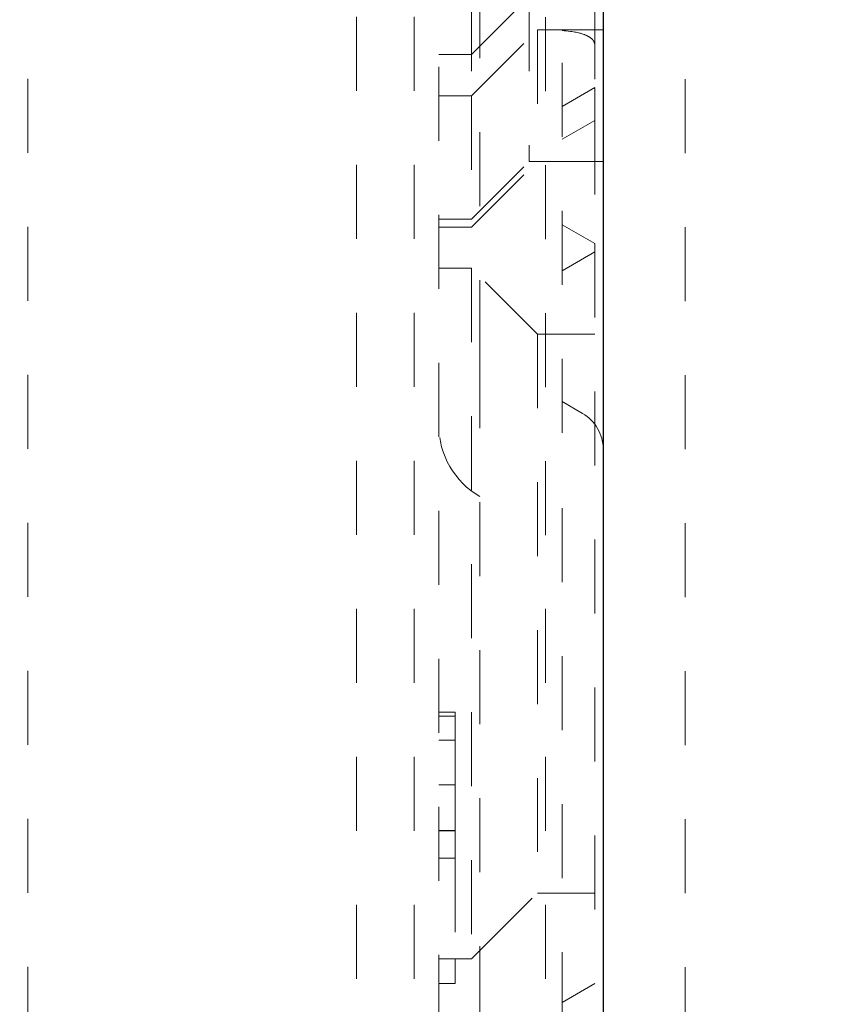
# Model space of a CAD drawing. Units: millimetres. Extents: x 1315 to 1932, y 0 to 887.
# Drawn here: x 1776 to 1786, y 126 to 138 of the extents above; entities that cross this region are included whole.
import ezdxf

# ---------------------------------------------------------------- set-up
doc = ezdxf.new("R2010")
doc.units = ezdxf.units.MM
doc.linetypes.add('_..__..__..__.._', pattern=[1.8, 0.9, -0.9])
doc.linetypes.add('______..__..__..', pattern=[7.2, 2.7, -0.9, 0.9, -0.9, 0.9, -0.9])
doc.layers.add('Ansichten', color=7, linetype='Continuous')
doc.layers.add('Maße', color=7, linetype='Continuous')
doc.dimstyles.get("Standard").update_dxf_attribs({"dimtxt": 0.18, "dimasz": 0.18, "dimexe": 0.18, "dimexo": 0.0625, "dimgap": 0.09, "dimtad": 0, "dimtih": 1, "dimtoh": 1, "dimdec": 4, "dimzin": 0, "dimdsep": 46, "dimtxsty": 'Standard', "dimcen": 0.09, "dimadec": 0, "dimazin": 0, "dimtfac": 1, "dimtdec": 4, "dimtofl": 0, "dimtmove": 0, "dimatfit": 3, "dimfxl": 0, "dimtolj": 1, "dimtzin": 0, "dimarcsym": 0})

# ---------------------------------------------------------------- blocks, each defined once
blk = doc.blocks.new('*D1')
at = {"layer": 'Defpoints', "color": 0}
for p in [(1391.5, 441.904), (1783.5, 249.754), (1783.5, 30)]:
    blk.add_point(p, dxfattribs=at)
at = {"layer": 'Maße', "color": 0, "lineweight": -2}
for p, q in [((1391.5, 441.842), (1391.5, 35.82)), ((1783.5, 249.692), (1783.5, 35.82)), ((1403.5, 36), (1771.5, 36))]:
    blk.add_line(p, q, dxfattribs=at)
at = {"layer": 'Maße', "color": 0}
for points in [[(1403.5, 38), (1403.5, 34), (1391.5, 36)], [(1771.5, 34), (1771.5, 38), (1783.5, 36)]]:
    blk.add_solid(points, dxfattribs=at)
at = {"layer": 'Maße', "color": 0, "insert": (1592.5, 42.09), "char_height": 12, "attachment_point": 5}
blk.add_mtext('\\A1;392', dxfattribs=at)
blk = doc.blocks.new('*D18')
at = {"layer": 'Defpoints', "color": 0}
for p in [(1758.1, 281.504), (1813.5, 90.504), (1932.5, 90.504)]:
    blk.add_point(p, dxfattribs=at)
at = {"layer": 'Maße', "color": 0, "lineweight": -2}
for p, q in [((1758.162, 281.504), (1926.68, 281.504)), ((1926.5, 269.504), (1926.5, 102.504)), ((1813.562, 90.504), (1926.68, 90.504))]:
    blk.add_line(p, q, dxfattribs=at)
at = {"layer": 'Maße', "color": 0}
for points in [[(1928.5, 269.504), (1924.5, 269.504), (1926.5, 281.504)], [(1924.5, 102.504), (1928.5, 102.504), (1926.5, 90.504)]]:
    blk.add_solid(points, dxfattribs=at)
at = {"layer": 'Maße', "color": 0, "insert": (1920.41, 195), "char_height": 12, "attachment_point": 5, "rotation": 90}
blk.add_mtext('\\A1;191', dxfattribs=at)
blk = doc.blocks.new('*D31')
at = {"layer": 'Defpoints', "color": 0}
for p in [(1733.5, 158.004), (1895, 158.004), (1733.5, 126.004)]:
    blk.add_point(p, dxfattribs=at)
at = {"layer": 'Maße', "color": 0, "lineweight": -2}
for p, q in [((1733.562, 158.004), (1889.18, 158.004)), ((1889, 138.004), (1889, 146.004)), ((1733.562, 126.004), (1889.18, 126.004))]:
    blk.add_line(p, q, dxfattribs=at)
at = {"layer": 'Maße', "color": 0}
for points in [[(1891, 146.004), (1887, 146.004), (1889, 158.004)], [(1887, 138.004), (1891, 138.004), (1889, 126.004)]]:
    blk.add_solid(points, dxfattribs=at)
at = {"layer": 'Maße', "color": 0, "insert": (1882.91, 142.004), "char_height": 12, "attachment_point": 5, "rotation": 90}
blk.add_mtext('\\A1;32', dxfattribs=at)
blk = doc.blocks.new('@725')
at = {"layer": 'Maße', "color": 212, "linetype": '_..__..__..__.._', "lineweight": 9}
for p, q in [((1783.5, 92.004), (1783.5, 407.504)), ((1784.5, 407.504), (1784.5, 92.004)), ((1781.2, 95.962), (1781.2, 164.005)), ((1782.8, 95.96), (1782.8, 164.005)), ((1780.5, 95.962), (1780.5, 156.805)), ((1781.5, 148.454), (1781.5, 106.587)), ((1781.9, 145.704), (1781.9, 137.304)), ((1783.4, 145.604), (1783.4, 137.404)), ((1782.7, 144.904), (1782.7, 138.104)), ((1776.5, 141.108), (1776.5, 123.374)), ((1782, 134.16), (1782, 140.173)), ((1783, 139.504), (1783, 133.143)), ((1781.9, 137.804), (1782.6, 138.504)), ((1782.6, 138.504), (1782.6, 136.504)), ((1781.9, 137.304), (1782.7, 138.104)), ((1782.7, 138.104), (1782.7, 136.504)), ((1782.7, 138.104), (1783.5, 138.104)), ((1781.9, 137.804), (1781.5, 137.804)), ((1783, 137.174), (1783.4, 137.404)), ((1783.4, 137.404), (1783.4, 137.004)), ((1781.5, 137.304), (1781.9, 137.304)), ((1781.9, 137.304), (1781.9, 135.704)), ((1783, 136.774), (1783.4, 137.004)), ((1783.4, 137.004), (1783.4, 135.504)), ((1781.9, 135.704), (1782.7, 136.504)), ((1781.9, 135.804), (1782.6, 136.504)), ((1782.6, 136.504), (1782.7, 136.504)), ((1782.7, 136.504), (1783.5, 136.504)), ((1781.5, 135.804), (1781.9, 135.804)), ((1781.5, 135.704), (1781.9, 135.704)), ((1783.4, 135.504), (1783, 135.735)), ((1783.4, 135.504), (1783.4, 126.504)), ((1783, 135.174), (1783.4, 135.404)), ((1781.9, 135.204), (1781.5, 135.204)), ((1781.9, 135.204), (1781.9, 126.804)), ((1782.7, 134.404), (1781.9, 135.204)), ((1782.7, 134.404), (1782.7, 127.604)), ((1783.4, 134.404), (1782.7, 134.404)), ((1782, 134.16), (1782, 108.935)), ((1783.25, 133.439), (1783, 133.583)), ((1783, 113.385), (1783, 133.143)), ((1781.7, 129.803), (1781.5, 129.803)), ((1781.7, 129.758), (1781.5, 129.758)), ((1781.7, 129.803), (1781.7, 129.758)), ((1781.7, 129.758), (1781.7, 128.921)), ((1781.7, 129.464), (1781.5, 129.464)), ((1781.7, 128.921), (1781.5, 128.921)), ((1781.7, 128.921), (1781.5, 128.921)), ((1781.7, 128.921), (1781.7, 128.027)), ((1781.7, 128.365), (1781.5, 128.365)), ((1781.5, 128.36), (1781.7, 128.36)), ((1781.7, 128.027), (1781.5, 128.027)), ((1781.7, 128.027), (1781.7, 126.804)), ((1782, 126.904), (1782.7, 127.604)), ((1782.7, 127.604), (1783.4, 127.604)), ((1781.9, 126.804), (1782, 126.904)), ((1781.5, 126.804), (1781.9, 126.804)), ((1781.7, 126.804), (1781.7, 126.504)), ((1781.7, 126.504), (1781.5, 126.504)), ((1783, 126.274), (1783.4, 126.504))]:
    blk.add_line(p, q, dxfattribs=at)
blk.add_lwpolyline([(1783.4, 137.915), (1783.4, 137.916), (1783.4, 137.918), (1783.4, 137.919), (1783.4, 137.921), (1783.4, 137.922), (1783.4, 137.924), (1783.399, 137.925), (1783.399, 137.927), (1783.399, 137.928), (1783.399, 137.93), (1783.399, 137.931), (1783.398, 137.932), (1783.398, 137.934), (1783.398, 137.936), (1783.397, 137.938), (1783.397, 137.939), (1783.397, 137.941), (1783.396, 137.943), (1783.396, 137.944), (1783.395, 137.946), (1783.394, 137.948), (1783.394, 137.949), (1783.393, 137.951), (1783.393, 137.953), (1783.392, 137.954), (1783.391, 137.956), (1783.39, 137.958), (1783.39, 137.959), (1783.389, 137.961), (1783.388, 137.963), (1783.387, 137.965), (1783.386, 137.967), (1783.384, 137.968), (1783.383, 137.97), (1783.382, 137.972), (1783.381, 137.974), (1783.38, 137.976), (1783.378, 137.977), (1783.377, 137.979), (1783.375, 137.981), (1783.373, 137.983), (1783.372, 137.985), (1783.37, 137.988), (1783.368, 137.99), (1783.365, 137.992), (1783.363, 137.994), (1783.361, 137.996), (1783.359, 137.998), (1783.356, 138), (1783.353, 138.003), (1783.351, 138.005), (1783.348, 138.007), (1783.345, 138.009), (1783.341, 138.012), (1783.337, 138.015), (1783.334, 138.017), (1783.33, 138.02), (1783.326, 138.022), (1783.322, 138.024), (1783.318, 138.026), (1783.314, 138.029), (1783.307, 138.032), (1783.3, 138.035), (1783.293, 138.039), (1783.286, 138.042), (1783.279, 138.045), (1783.272, 138.047), (1783.265, 138.05), (1783.254, 138.054), (1783.244, 138.057), (1783.233, 138.06), (1783.223, 138.063), (1783.212, 138.066), (1783.199, 138.069), (1783.185, 138.072), (1783.171, 138.075), (1783.157, 138.078), (1783.139, 138.081), (1783.12, 138.084), (1783.101, 138.086), (1783.076, 138.089), (1783.051, 138.091), (1783.025, 138.093), (1783, 138.095)], dxfattribs=at)
blk.add_arc((1783, 133.006), 0.5, 0, 60, dxfattribs=at)
at = {"layer": 'Maße', "color": 212, "linetype": '_..__..__..__.._', "lineweight": 9, "extrusion": (0, 0, -1)}
blk.add_arc((-1782.5, 133.294), 1, 300, 0, dxfattribs=at)

msp = doc.modelspace()

# ---------------------------------------------------------------- block references
at = {"layer": 'Ansichten', "color": 7, "linetype": '______..__..__..', "lineweight": 9}
msp.add_blockref('@725', (0, 0), dxfattribs=at)

# ---------------------------------------------------------------- dimensions: what is measured, and where the dimension line sits
at = {"layer": 'Maße', "color": 5}
dim = msp.add_linear_dim(base=(1783.5, 36), p1=(1391.5, 441.904), p2=(1783.5, 249.754), dimstyle='Standard', override={"dimtxt": 12, "dimasz": 12, "dimtad": 1, "dimjust": 0, "dimtih": 0, "dimtoh": 0, "dimdec": 2, "dimlfac": 1, "dimzin": 8, "dimsah": 1, "dimse1": 0, "dimse2": 0, "dimsd1": 0, "dimsd2": 0, "dimadec": 2, "dimazin": 2, "dimtol": 0, "dimtp": 0, "dimtm": 0, "dimtfac": 0.5, "dimtzin": 8}, dxfattribs=at)
dim.commit()
dim.dimension.update_dxf_attribs({"geometry": '*D1', "text_midpoint": (1592.5, 36), "dimtype": 160})
for base, p1, p2, angle, picture, middle in [((1926.5, 90.504), (1758.1, 281.504), (1813.5, 90.504), 270, '*D18', (1926.5, 195)), ((1889, 158.004), (1733.5, 126.004), (1733.5, 158.004), 90, '*D31', (1889, 142.004))]:
    dim = msp.add_linear_dim(base=base, p1=p1, p2=p2, angle=angle, dimstyle='Standard', override={"dimtxt": 12, "dimasz": 12, "dimtad": 1, "dimjust": 0, "dimtih": 0, "dimtoh": 0, "dimdec": 2, "dimlfac": 1, "dimzin": 8, "dimsah": 1, "dimse1": 0, "dimse2": 0, "dimsd1": 0, "dimsd2": 0, "dimadec": 2, "dimazin": 2, "dimtol": 0, "dimtp": 0, "dimtm": 0, "dimtfac": 0.5, "dimtzin": 8}, dxfattribs=at)
    dim.commit()
    dim.dimension.update_dxf_attribs({"geometry": picture, "text_midpoint": middle, "dimtype": 160})

doc.saveas('drawing.dxf')
